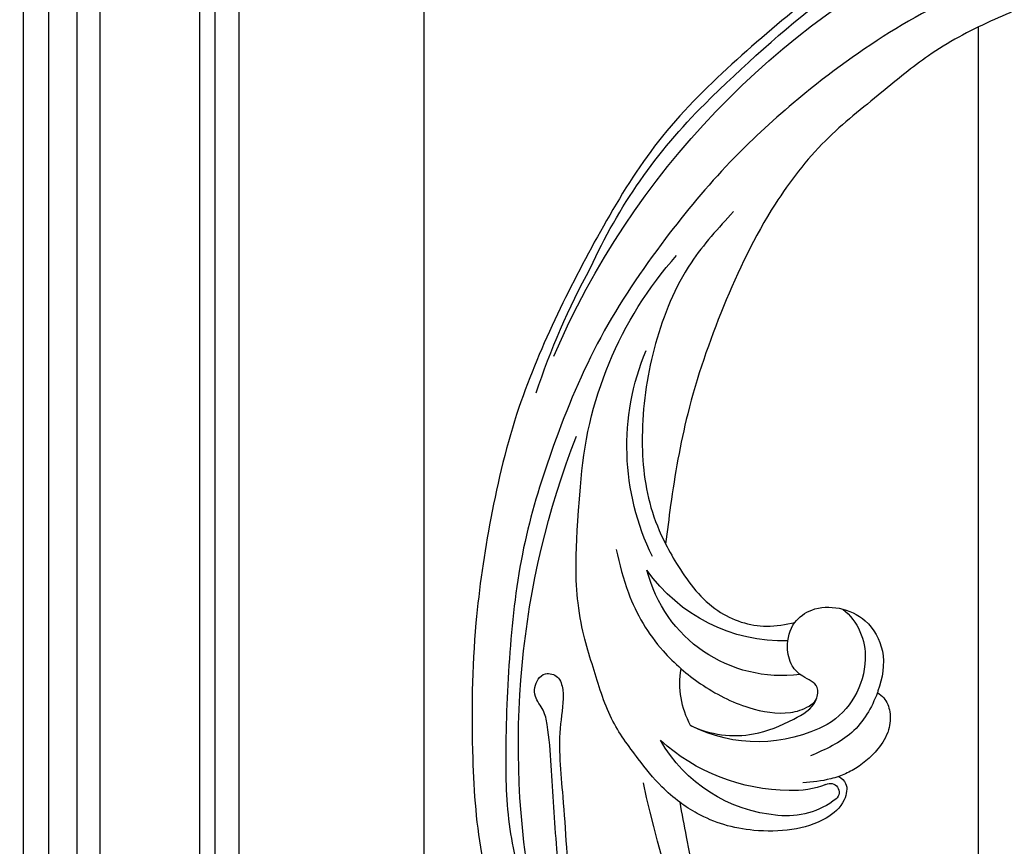
# Model space of a CAD drawing. Units: millimetres. Extents: x 959 to 3059, y 147 to 1632.
# Drawn here: x 2723 to 2756, y 1096 to 1124 of the extents above; entities that cross this region are included whole.
import ezdxf
from ezdxf.xclip import XClip

# ---------------------------------------------------------------- set-up
doc = ezdxf.new("R2010")
doc.units = ezdxf.units.MM
doc.header["$XCLIPFRAME"] = 2
doc.linetypes.add('HIDDEN', pattern=[9.524999999999999, 6.35, -3.175])
for name, color, linetype in [('H-05.木作(粗線)', 3, 'Continuous'), ('H-06.木作(細線)', 8, 'Continuous'), ('H-08.木作(細線)', 8, 'Continuous')]:
    doc.layers.add(name, color=color, linetype=linetype)

# ---------------------------------------------------------------- blocks, each defined once
blk = doc.blocks.new('SE-21052L-d')
at = {"layer": 'H-08.木作(細線)', "ltscale": 0.2}
for centre, radius, start, end in [((18.61808935915906, 38.38574123259673), 89.33618187795322, 297.1147628190934, 338.0586889371895), ((-32.32924291897507, 79.29235682092053), 156.0200438805377, 319.0225681755988, 325.4240172345844), ((25.13412758378763, -18.13310923637596), 8.455782568078359, 95.17243505798544, 152.9120239342058), ((25.13412758378399, -18.13310923637619), 8.455782568078359, 95.17243505798544, 152.9120239342058), ((25.15013533060846, -16.16147764675361), 6.496510921560515, 42.57033529745933, 96.88094850215764), ((25.15013533060846, -16.16147764675384), 6.496510921560515, 42.57033529745933, 96.88094850215764), ((16.72070300046107, -18.72464643279318), 8.719317302733044, 145.9910563503297, 190.1150640283893), ((10.25068648919478, -14.44805770259632), 0.9668204614594278, 335.8682909924328, 141.6165171734614), ((19.50571880660209, -17.66464953696823), 8.835271849966158, 161.3779047305349, 187.7541658619368), ((32.0338801513426, -20.84264274076259), 15.84929718928337, 155.5502610781121, 211.0836318413676), ((32.0338801513426, -20.84264274076281), 15.84929718928337, 155.5502610781121, 211.0836318413676), ((38.18828793162538, -17.83140484737282), 15.0169348380497, 176.2396016009468, 259.9502579211056), ((33.12464945757529, 102.4785356572509), 138.5481463787154, 240.0236104826691, 261.4935858307886), ((44.95896283333786, -17.1665992200808), 18.08142122159605, 182.3882936462865, 238.7091503818022), ((31.73232721008753, -17.2949049633587), 21.03914191940019, 184.2572212746668, 225.8847430675683), ((24.18949966034052, -17.79516925618168), 16.2401120946203, 188.7154171006279, 244.065115826615), ((40.24097884458752, 16.11342135999143), 59.80162669360639, 298.3006113424315, 319.1272864118351), ((39.65489360936408, 2.153296662874027), 41.69955700818376, 277.3834514168726, 315.3563178420852), ((39.65489360936408, 2.153296662871981), 41.69955700818376, 277.3834514168726, 315.3563178420852), ((22.47392318856146, -20.2822501209846), 9.620432939612922, 245.342271364756, 283.1821745201696), ((22.47392318856146, -20.2822501209846), 9.620432939612922, 245.342271364756, 283.1821745201696), ((47.25359346488767, -6.924842334392451), 27.02944330689991, 247.6867300030954, 296.3794820143427), ((24.1922104272162, 33.38587914935124), 82.83160806546776, 292.1959155573888, 302.414076806182), ((11.45491608821249, 44.06465979069981), 92.03604304166456, 263.2775192287335, 295.1314170180355)]:
    blk.add_arc(centre, radius, start, end, dxfattribs=at)
for points, knots in [([(10.26723244343157, -30.76005894403397), (9.0059575782725, -30.61108244001457), (4.733216607881332, -30.10346051567763), (-3.62776370917345, -28.99722030260909), (-14.31124289030049, -26.19613504016456), (-24.59589759115261, -22.3495852278063), (-34.10474226775841, -17.43640374965617), (-42.43375986638057, -11.2619177451495), (-50.72755958962807, -4.297076527589979), (-57.79543933943569, 3.829297712198013), (-64.10913468267609, 12.29659870375144), (-68.39010664502712, 20.59592418487341), (-70.9206745740048, 28.48928200593036), (-72.77847669900439, 36.76526834051197), (-72.0248014795543, 46.02686777927488), (-69.93365232512224, 53.13788857044483), (-67.44450108756791, 55.69927721495787), (-67.08015411479573, 56.0517201997518)], [1.183486059889047, 1.183486059889047, 1.183486059889047, 1.183486059889047, 6.843507152413502, 20.35820500480737, 38.72887473251125, 55.91292841204383, 69.20901818255831, 86.26860309952853, 101.9992957060284, 117.3713596455425, 134.1346013894617, 148.9909200113768, 158.6845812390782, 171.0791136016577, 186.3867770068942, 200.0794563703352, 202.3325661490306, 202.3325661490306, 202.3325661490306, 202.3325661490306]), ([(10.26723244342793, -30.76005894403397), (9.005957578268863, -30.6110824400148), (4.733216607881332, -30.10346051567785), (-3.627763709177088, -28.99722030260909), (-14.31124289030049, -26.19613504016479), (-24.59589759115624, -22.3495852278063), (-34.10474226775841, -17.43640374965798), (-42.43375986638057, -11.2619177451495), (-50.72755958962807, -4.297076527590207), (-57.79543933943933, 3.829297712195967), (-64.10913468267609, 12.29659870375121), (-68.39010664502712, 20.59592418487318), (-70.9206745740048, 28.48928200593014), (-72.77847669900802, 36.76526834051197), (-72.0248014795543, 46.02686777927465), (-69.93365232512224, 53.1378885704446), (-67.44450108756791, 55.69927721495765), (-67.08015411479937, 56.0517201997518)], [1.183486059889047, 1.183486059889047, 1.183486059889047, 1.183486059889047, 6.843507152413502, 20.35820500480737, 38.72887473251125, 55.91292841204383, 69.20901818255831, 86.26860309952853, 101.9992957060284, 117.3713596455425, 134.1346013894617, 148.9909200113768, 158.6845812390782, 171.0791136016577, 186.3867770068942, 200.0794563703352, 202.3325661490306, 202.3325661490306, 202.3325661490306, 202.3325661490306]), ([(10.26723244342793, -30.7600589440342), (9.005957578268863, -30.61108244001502), (4.733216607881332, -30.10346051567808), (-3.627763709177088, -28.99722030260932), (-14.31124289030049, -26.19613504016479), (-24.59589759115624, -22.34958522780653), (-34.10474226775841, -17.43640374965821), (-42.43375986638057, -11.26191774514973), (-50.72755958962807, -4.297076527590434), (-57.79543933943933, 3.829297712195967), (-64.10913468267609, 12.29659870375099), (-68.39010664502712, 20.59592418487318), (-70.92067457400844, 28.48928200592991), (-72.77847669900802, 36.76526834051174), (-72.0248014795543, 46.02686777927443), (-69.93365232512588, 53.13788857044437), (-67.44450108757155, 55.69927721495742), (-67.08015411479937, 56.05172019975157)], [1.183486059889047, 1.183486059889047, 1.183486059889047, 1.183486059889047, 6.843507152413502, 20.35820500480737, 38.72887473251125, 55.91292841204383, 69.20901818255831, 86.26860309952853, 101.9992957060284, 117.3713596455425, 134.1346013894617, 148.9909200113768, 158.6845812390782, 171.0791136016577, 186.3867770068942, 200.0794563703352, 202.3325661490306, 202.3325661490306, 202.3325661490306, 202.3325661490306]), ([(91.5122045229109, 54.56385307314622), (93.90157799120061, 51.28490888995748), (95.3161978360331, 47.15756554493532), (97.1110571634963, 40.31156518077614), (97.80203639785032, 32.67696202429624), (96.83574445472186, 23.91324231026806), (94.78809997473218, 15.85388424215307), (92.42883307733428, 8.250801357428372), (89.48813379861895, 1.711097717258099), (85.09271289364187, -4.232674563872251), (80.7481821085421, -10.66791602801823), (73.35909372326205, -17.17036272286691), (63.61020721293244, -22.62378772213515), (52.92987096654542, -27.16485844703402), (44.31120350127821, -29.24435464279918), (39.63353622838622, -30.15418243137105), (38.250086548338, -30.41843169803519)], [24.5268487657495, 24.5268487657495, 24.5268487657495, 24.5268487657495, 35.3544104246146, 43.3274531712553, 56.23984482775889, 69.15898943394456, 82.44908269691535, 93.23057848266097, 104.6415012828929, 114.1566296207133, 126.1148452546483, 139.1280688403706, 157.5416300351119, 175.7058436101421, 190.6644365936181, 196.9418477703842, 196.9418477703842, 196.9418477703842, 196.9418477703842]), ([(91.5122045229109, 54.56385307314622), (93.90157799120061, 51.28490888995725), (95.3161978360331, 47.1575655449351), (97.1110571634963, 40.31156518077591), (97.80203639785032, 32.67696202429624), (96.83574445472186, 23.91324231026806), (94.78809997472854, 15.85388424215284), (92.42883307733428, 8.250801357426553), (89.48813379861895, 1.711097717258099), (85.09271289363824, -4.232674563872251), (80.7481821085421, -10.66791602802027), (73.35909372326205, -17.17036272286691), (63.61020721293244, -22.62378772213515), (52.92987096654542, -27.16485844703402), (44.31120350127821, -29.24435464279941), (39.63353622838622, -30.15418243137105), (38.25008654833437, -30.41843169803542)], [24.5268487657495, 24.5268487657495, 24.5268487657495, 24.5268487657495, 35.3544104246146, 43.3274531712553, 56.23984482775889, 69.15898943394456, 82.44908269691535, 93.23057848266097, 104.6415012828929, 114.1566296207133, 126.1148452546483, 139.1280688403706, 157.5416300351119, 175.7058436101421, 190.6644365936181, 196.9418477703842, 196.9418477703842, 196.9418477703842, 196.9418477703842]), ([(91.5122045229109, 54.56385307314349), (93.90157799119697, 51.28490888995543), (95.31619783602946, 47.15756554493396), (97.1110571634963, 40.31156518077569), (97.80203639785032, 32.67696202429602), (96.83574445471822, 23.91324231026783), (94.78809997472854, 15.85388424215262), (92.42883307733064, 8.250801357426326), (89.48813379861531, 1.711097717257871), (85.09271289363824, -4.232674563872479), (80.7481821085421, -10.66791602802027), (73.35909372326205, -17.17036272286714), (63.61020721293244, -22.62378772213538), (52.92987096654542, -27.16485844703425), (44.31120350127821, -29.24435464279964), (39.63353622838258, -30.15418243137128), (38.25008654833437, -30.41843169803542)], [24.52684876575401, 24.52684876575401, 24.52684876575401, 24.52684876575401, 35.3544104246146, 43.3274531712553, 56.23984482775889, 69.15898943394456, 82.44908269691535, 93.23057848266097, 104.6415012828929, 114.1566296207133, 126.1148452546483, 139.1280688403706, 157.5416300351119, 175.7058436101421, 190.6644365936181, 196.9418477703842, 196.9418477703842, 196.9418477703842, 196.9418477703842]), ([(95.71870414505247, 46.50379598341078), (97.03168596711475, 42.02621774830277), (99.35052948821613, 34.11841346172764), (98.99495589530488, 21.42278627756377), (97.29870916660002, 9.256019086099286), (92.12448970555488, -2.78647433663582), (85.77889420609426, -12.60002565131344), (78.85072694288101, -21.22489373239341), (70.84494689616986, -28.77748926530876), (61.25665104467043, -36.30820732749294), (50.33977184355535, -41.69031052207583), (39.46264506931038, -45.96336332115561), (28.4130180025204, -48.05246441677355), (18.07894786453471, -49.1892868708951), (8.606503132406942, -49.64920552652393), (2.71683165333161, -48.40339552652335), (-0.9417077835132659, -48.20905532981647), (-1.737434448765271, -48.49150060669808), (-2.158341822876537, -48.6409027883933)], [0, 0, 0, 0, 13.89513673698553, 24.5400562718782, 37.79901699436844, 50.53672338522441, 63.46759066017374, 72.79081273434261, 83.6480714376773, 96.43093666637668, 109.1904358751624, 120.0088650578932, 131.398060238247, 142.7620555902564, 151.2687166951128, 159.6277600265543, 160.8076802774802, 162.1326844760702, 162.1326844760702, 162.1326844760702, 162.1326844760702]), ([(95.71870414504883, 46.50379598341055), (97.03168596711475, 42.02621774830277), (99.35052948821613, 34.11841346172741), (98.99495589530488, 21.42278627756377), (97.29870916659638, 9.256019086099286), (92.12448970555124, -2.786474336636047), (85.77889420609426, -12.60002565131367), (78.85072694288101, -21.22489373239364), (70.84494689616622, -28.77748926530899), (61.2566510446668, -36.30820732749294), (50.33977184355535, -41.69031052207606), (39.46264506931038, -45.96336332115584), (28.41301800251676, -48.05246441677355), (18.07894786453107, -49.1892868708951), (8.606503132406942, -49.64920552652416), (2.71683165333161, -48.40339552652358), (-0.9417077835132659, -48.20905532981669), (-1.737434448768909, -48.49150060669808), (-2.158341822876537, -48.64090278839353)], [0, 0, 0, 0, 13.89513673698554, 24.5400562718782, 37.79901699436844, 50.53672338522441, 63.46759066017374, 72.79081273434261, 83.6480714376773, 96.43093666637668, 109.1904358751624, 120.0088650578932, 131.398060238247, 142.7620555902564, 151.2687166951128, 159.6277600265543, 160.8076802774802, 162.1326844760702, 162.1326844760702, 162.1326844760702, 162.1326844760702]), ([(101.2683282224571, -3.410915654280188), (99.65983978132863, -5.807153030499194), (95.91634832333875, -11.38400016213654), (89.70181422492897, -19.91107512202598), (82.20998682312711, -28.48596703480143), (73.12912269970548, -34.91692537170661), (63.85343939297672, -40.57419812770104), (53.71675148141367, -45.7631553822082), (42.61439588674693, -49.1919277437471), (30.06537099213892, -51.90609378779482), (17.71980241514757, -52.91971396671124), (7.305734291916451, -52.91385032640369), (0.4126744373206748, -51.51605690028896), (-2.776002788395999, -50.51030755466513), (-4.244386420312367, -50.04265249994228)], [0, 0, 0, 0, 12.85795657701922, 29.92477246492182, 47.04288134543255, 63.27406876439471, 79.23749666574253, 95.50300959919639, 113.844524678612, 130.8323248789481, 152.6288888709595, 168.9612071626634, 176.9921209420499, 183.8575080201724, 183.8575080201724, 183.8575080201724, 183.8575080201724]), ([(101.2683282224571, -3.410915654280416), (99.65983978132863, -5.807153030499421), (95.91634832333875, -11.38400016213677), (89.70181422492897, -19.9110751220262), (82.20998682312711, -28.48596703480166), (73.12912269970184, -34.91692537170684), (63.85343939297672, -40.57419812770127), (53.71675148141367, -45.7631553822082), (42.61439588674693, -49.1919277437471), (30.06537099213892, -51.90609378779482), (17.71980241514757, -52.91971396671147), (7.305734291916451, -52.91385032640392), (0.4126744373206748, -51.51605690028919), (-2.776002788395999, -50.51030755466513), (-4.244386420316005, -50.04265249994228)], [0, 0, 0, 0, 12.85795657701922, 29.92477246492182, 47.04288134543255, 63.27406876439471, 79.23749666574253, 95.50300959919639, 113.844524678612, 130.8323248789481, 152.6288888709595, 168.9612071626634, 176.9921209420499, 183.8575080201724, 183.8575080201724, 183.8575080201724, 183.8575080201724]), ([(101.2683282224534, -3.410915654280643), (99.65983978132499, -5.807153030499649), (95.91634832333875, -11.38400016213677), (89.70181422492533, -19.91107512202643), (82.20998682312347, -28.48596703480189), (73.12912269970184, -34.91692537170684), (63.85343939297309, -40.57419812770149), (53.71675148141003, -45.76315538220842), (42.61439588674693, -49.19192774374733), (30.06537099213892, -51.90609378779504), (17.71980241514393, -52.9197139667117), (7.305734291916451, -52.91385032640414), (0.4126744373206748, -51.51605690028919), (-2.776002788395999, -50.51030755466536), (-4.244386420316005, -50.04265249994251)], [0, 0, 0, 0, 12.85795657701922, 29.92477246492182, 47.04288134543255, 63.27406876439471, 79.23749666574253, 95.50300959919639, 113.844524678612, 130.8323248789481, 152.6288888709595, 168.9612071626634, 176.9921209420499, 183.8575080201724, 183.8575080201724, 183.8575080201724, 183.8575080201724]), ([(20.6837529538534, -8.62533059712564), (20.49583542467371, -8.379606591370703), (19.93073005741826, -7.749027865591188), (18.40313153509123, -7.286938072874818), (16.38008957304919, -7.58100853369433), (14.16025421254744, -9.166179583988878), (12.65498239844237, -11.26159387318739), (12.0467713630278, -12.89944619173161), (11.90433591324472, -13.40358500988214)], [0.8904226224040575, 0.8904226224040575, 0.8904226224040575, 0.8904226224040575, 2.252535178097169, 4.67650933122845, 7.569856746358395, 11.1056442772284, 16.50147775019151, 18.83015408853323, 18.83015408853323, 18.83015408853323, 18.83015408853323]), ([(20.6837529538534, -8.625330597127459), (20.49583542467371, -8.37960659137093), (19.93073005741826, -7.749027865591415), (18.40313153509123, -7.286938072875046), (16.38008957304919, -7.581008533694558), (14.16025421254744, -9.166179583988878), (12.65498239844237, -11.26159387318944), (12.04677136302416, -12.89944619173184), (11.90433591324472, -13.40358500988236)], [0.8904226224040575, 0.8904226224040575, 0.8904226224040575, 0.8904226224040575, 2.252535178097169, 4.67650933122845, 7.569856746358395, 11.1056442772284, 16.50147775019151, 18.83015408853323, 18.83015408853323, 18.83015408853323, 18.83015408853323]), ([(20.6837529538534, -8.625330597127686), (20.49583542467008, -8.37960659137093), (19.93073005741462, -7.749027865591415), (18.40313153509123, -7.286938072875273), (16.38008957304555, -7.581008533694785), (14.1602542125438, -9.166179583989106), (12.65498239844237, -11.26159387318944), (12.04677136302416, -12.89944619173184), (11.90433591324108, -13.40358500988259)], [0.8904226224040575, 0.8904226224040575, 0.8904226224040575, 0.8904226224040575, 2.252535178097169, 4.67650933122845, 7.569856746358395, 11.1056442772284, 16.50147775019151, 18.83015408853323, 18.83015408853323, 18.83015408853323, 18.83015408853323]), ([(28.85080238472801, -17.02583887578271), (29.42062270332099, -16.53502302399693), (30.38656203800201, -14.94755987807957), (30.2636396410926, -12.03109035283524), (28.64013046452237, -9.014434028997584), (24.94665340987922, -7.288127981318667), (22.16318639552264, -7.985463301949949), (20.73944728601782, -8.600827478700694), (20.6837529538534, -8.625330597127459)], [68.46085850079135, 68.46085850079135, 68.46085850079135, 68.46085850079135, 71.8026193141005, 76.23346323559687, 80.87219475232152, 86.45194791098177, 92.9025636643065, 93.16596379332985, 93.16596379332985, 93.16596379332985, 93.16596379332985]), ([(28.85080238472801, -17.02583887578294), (29.42062270332099, -16.53502302399716), (30.38656203799837, -14.9475598780798), (30.2636396410926, -12.03109035283546), (28.64013046452237, -9.014434028997812), (24.94665340987922, -7.288127981318667), (22.16318639551901, -7.985463301949949), (20.73944728601782, -8.600827478700694), (20.6837529538534, -8.625330597127459)], [68.46085850079135, 68.46085850079135, 68.46085850079135, 68.46085850079135, 71.8026193141005, 76.23346323559687, 80.87219475232152, 86.45194791098177, 92.9025636643065, 93.16596379332985, 93.16596379332985, 93.16596379332985, 93.16596379332985]), ([(28.85080238472437, -17.02583887578317), (29.42062270332099, -16.53502302399716), (30.38656203799837, -14.9475598780798), (30.2636396410926, -12.03109035283569), (28.64013046451873, -9.01443402899804), (24.94665340987922, -7.288127981318894), (22.16318639551901, -7.985463301950176), (20.73944728601782, -8.600827478700921), (20.6837529538534, -8.625330597127686)], [68.46085850079135, 68.46085850079135, 68.46085850079135, 68.46085850079135, 71.8026193141005, 76.23346323559687, 80.87219475232152, 86.45194791098177, 92.9025636643065, 93.16596379332985, 93.16596379332985, 93.16596379332985, 93.16596379332985]), ([(20.6837529538534, -8.625330597127459), (19.07199370083254, -9.33443556912789), (16.11408500094331, -11.36089343989443), (14.91684503758734, -14.65702997062112), (14.3174295190729, -16.30728843854672)], [93.16596379333016, 93.16596379333016, 93.16596379333016, 93.16596379333016, 100.7885993237325, 108.4315220385339, 108.4315220385339, 108.4315220385339, 108.4315220385339]), ([(11.90433591322289, -13.40358500985462), (11.66861871867513, -13.10193293289967), (11.00438391972784, -12.39331503812559), (8.836149855145777, -12.96852159017362), (7.105238229472889, -15.29983605348184), (6.330013917453471, -18.91314585660302), (6.534948383115989, -22.70436160074951), (7.395239887540811, -26.13763242029222), (8.70990578517376, -28.7324747339776), (9.780067521125602, -30.18448588647902), (10.26723244343157, -30.76005894403397)], [0.5088686175256598, 0.5088686175256598, 0.5088686175256598, 0.5088686175256598, 2.110173248491207, 4.753384445916228, 8.89345386143816, 14.68995157335418, 20.81219990533927, 25.71340792109329, 30.34691301226966, 33.69221742773204, 33.69221742773204, 33.69221742773204, 33.69221742773204]), ([(11.90433591321926, -13.40358500985462), (11.6686187186715, -13.1019329328999), (11.00438391972421, -12.39331503812741), (8.836149855145777, -12.96852159017385), (7.105238229469251, -15.29983605348207), (6.330013917449833, -18.91314585660302), (6.534948383115989, -22.70436160074951), (7.395239887537173, -26.13763242029245), (8.70990578517376, -28.73247473397782), (9.780067521125602, -30.18448588647902), (10.26723244342793, -30.76005894403397)], [0.5088686175256598, 0.5088686175256598, 0.5088686175256598, 0.5088686175256598, 2.110173248491207, 4.753384445916228, 8.89345386143816, 14.68995157335418, 20.81219990533927, 25.71340792109329, 30.34691301226966, 33.69221742773204, 33.69221742773204, 33.69221742773204, 33.69221742773204]), ([(11.90433591321926, -13.40358500985485), (11.6686187186715, -13.10193293290013), (11.00438391972421, -12.39331503812764), (8.836149855145777, -12.96852159017385), (7.105238229469251, -15.2998360534823), (6.330013917449833, -18.91314585660325), (6.534948383115989, -22.70436160074973), (7.395239887537173, -26.13763242029245), (8.709905785170122, -28.73247473397782), (9.780067521121964, -30.18448588647925), (10.26723244342793, -30.7600589440342)], [0.5088686175256598, 0.5088686175256598, 0.5088686175256598, 0.5088686175256598, 2.110173248491207, 4.753384445916228, 8.89345386143816, 14.68995157335418, 20.81219990533927, 25.71340792109329, 30.34691301226966, 33.69221742773204, 33.69221742773204, 33.69221742773204, 33.69221742773204]), ([(11.90433591324472, -13.40358500988214), (11.82136949897904, -13.69723796003382), (11.52230403263457, -14.98373400678065), (11.49212931923103, -16.30724078773915), (11.46892484534328, -17.32502273403338)], [18.83015408853326, 18.83015408853326, 18.83015408853326, 18.83015408853326, 20.18657151183063, 24.70219146986354, 24.70219146986354, 24.70219146986354, 24.70219146986354]), ([(18.4603104485177, -29.0254556383295), (17.31624229612135, -27.01514093836545), (16.52108155801034, -22.87576733579635), (18.14492688616156, -18.32755788309532), (19.3534852937446, -15.78783133924185), (20.36577732632577, -15.29279225528353), (20.37210179496105, -15.28973044074382)], [32.15828155290082, 32.15828155290082, 32.15828155290082, 32.15828155290082, 42.3028656423069, 49.20772693183399, 53.94348805243412, 53.97316951972525, 53.97316951972525, 53.97316951972525, 53.97316951972525]), ([(18.4603104485177, -29.02545563832973), (17.31624229612135, -27.01514093836568), (16.52108155801034, -22.87576733579658), (18.14492688615792, -18.32755788309555), (19.3534852937446, -15.78783133924208), (20.36577732632213, -15.29279225528376), (20.37210179495742, -15.28973044074405)], [32.15828155290082, 32.15828155290082, 32.15828155290082, 32.15828155290082, 42.3028656423069, 49.20772693183399, 53.94348805243412, 53.97316951972525, 53.97316951972525, 53.97316951972525, 53.97316951972525]), ([(24.66784334963813, -29.64918367858058), (24.04037681760383, -29.01672159845202), (22.16531709145056, -26.87885065165619), (19.90617368786843, -23.15280264547096), (18.88007471522724, -18.90828020810864), (19.43460315237098, -16.44382427083019), (20.09363870207744, -15.45353754050393), (20.37210179496833, -15.28973044074064)], [22.17550483072051, 22.17550483072051, 22.17550483072051, 22.17550483072051, 26.13530014353052, 34.79667118009775, 41.50779002767804, 44.69545154961908, 46.18503801286143, 46.18503801286143, 46.18503801286143, 46.18503801286143]), ([(24.66784334963813, -29.64918367858081), (24.04037681760019, -29.01672159845225), (22.16531709144692, -26.87885065165642), (19.90617368786843, -23.15280264547118), (18.88007471522724, -18.90828020810864), (19.43460315237098, -16.44382427083019), (20.09363870207744, -15.45353754050416), (20.37210179496833, -15.28973044074064)], [22.17550483072051, 22.17550483072051, 22.17550483072051, 22.17550483072051, 26.13530014353052, 34.79667118009775, 41.50779002767804, 44.69545154961908, 46.18503801286143, 46.18503801286143, 46.18503801286143, 46.18503801286143]), ([(20.37210179496833, -15.28973044074064), (20.78763427002923, -15.08856201899289), (22.02739947968075, -14.81984970787948), (22.82923677873259, -16.58260279239971), (24.22510966573827, -17.85206066787441), (26.46785483860003, -18.17405578081616), (28.12450918656759, -17.64467666013979), (28.84133769239634, -17.03399130713092), (28.85080238472801, -17.02583887578271)], [53.97316951973963, 53.97316951973963, 53.97316951973963, 53.97316951973963, 55.92331178107047, 58.81445573998065, 61.22509698395677, 64.27580602491422, 68.40535198951407, 68.46085850079098, 68.46085850079098, 68.46085850079098, 68.46085850079098]), ([(20.37210179496833, -15.28973044074064), (20.78763427002923, -15.08856201899312), (22.02739947968075, -14.81984970787971), (22.82923677873259, -16.58260279240153), (24.22510966573464, -17.85206066787441), (26.46785483859639, -18.17405578081639), (28.12450918656396, -17.64467666014002), (28.84133769239634, -17.03399130713115), (28.85080238472801, -17.02583887578294)], [53.97316951973963, 53.97316951973963, 53.97316951973963, 53.97316951973963, 55.92331178107047, 58.81445573998065, 61.22509698395677, 64.27580602491422, 68.40535198951407, 68.46085850079098, 68.46085850079098, 68.46085850079098, 68.46085850079098]), ([(-101.5396151181667, -61.19303427668683), (-102.9806949664344, -59.99965941004848), (-105.7950865816456, -57.57225411435297), (-108.2979870456984, -52.35434836256036), (-108.8453797924922, -46.07643507463149), (-106.9468974408192, -38.40181479152216), (-102.9895058638722, -30.90217310953676), (-97.40514336594788, -24.10673670337223), (-90.55570453761175, -19.99902528564689), (-82.58493687675218, -17.21009884698924), (-74.29007981744508, -16.18227599486545), (-66.68706469507742, -17.01821873483823), (-60.15809298338354, -18.81090504655594), (-55.02845098097168, -20.72400096511501), (-50.81727681483972, -23.08984451330025), (-48.060665700963, -26.66950616441181), (-43.17365226621041, -29.28083468811724), (-36.94242905847204, -33.28202865953449), (-29.79812510393094, -36.32922612079437), (-22.44084763148203, -39.727653494685), (-15.31539388233796, -41.34026041347647), (-7.763435773420497, -43.2845376611865), (-0.7143930926868052, -44.111481649913), (7.03536523799994, -44.44928355332877), (13.67893807619839, -44.32725477667736), (18.62209195840842, -44.37161185614445), (21.20176787810851, -44.68536313816435), (22.80394252555561, -45.89171864604168), (24.46950029994332, -45.42024279844122), (25.31176576453072, -44.32351340787341), (24.79168145285803, -42.79505394737021), (22.4596671704021, -42.37299371093786), (18.26823764292203, -43.569486483226), (10.65809478747906, -43.22715765622729), (1.218940037404536, -43.42826987083617), (-7.708823495489924, -42.63895278055816), (-12.93677760167702, -41.79961763425422), (-14.974718616264, -41.46347596962755)], [0, 0, 0, 0, 8.246768129955697, 16.5884046328792, 25.00494242218145, 35.80148012599554, 51.10299649163026, 62.53474968101718, 74.2834464118813, 86.2042319751958, 99.99353371389583, 111.1422090409999, 119.9996928424914, 129.9292811075226, 135.7471889289326, 141.21473578156, 149.4466097245176, 160.402361776391, 174.3454436502342, 183.9263303930845, 196.4391188831994, 206.761399592725, 218.6489393447911, 227.9315574461595, 241.3632574370816, 248.0065113562844, 250.3676646232424, 252.7184940793306, 255.5652776868237, 257.2234941966719, 259.2346874509112, 261.4484146707671, 266.9804540228352, 278.6872004857302, 294.8742260958357, 309.2661460155496, 318.472123222404, 318.472123222404, 318.472123222404, 318.472123222404]), ([(38.250086548338, -30.41843169803519), (37.39753287315398, -30.0555456146601), (34.61504659357524, -28.69956412930787), (30.42409503371528, -25.90996160584746), (28.33636771629244, -20.91676334556109), (28.68217986251693, -18.0531556065032), (28.85080238472801, -17.02583887578271)], [57.75881940508794, 57.75881940508794, 57.75881940508794, 57.75881940508794, 61.8687944621196, 71.41119395752966, 79.6296786282264, 84.22723092391736, 84.22723092391736, 84.22723092391736, 84.22723092391736]), ([(38.25008654833437, -30.41843169803542), (37.39753287315398, -30.05554561466192), (34.61504659357524, -28.69956412930787), (30.42409503371164, -25.90996160584768), (28.33636771629244, -20.91676334556109), (28.68217986251693, -18.05315560650342), (28.85080238472801, -17.02583887578294)], [57.75881940508794, 57.75881940508794, 57.75881940508794, 57.75881940508794, 61.8687944621196, 71.41119395752966, 79.6296786282264, 84.22723092391736, 84.22723092391736, 84.22723092391736, 84.22723092391736]), ([(38.25008654833437, -30.41843169803565), (37.39753287315398, -30.05554561466215), (34.61504659357161, -28.6995641293081), (30.42409503371164, -25.90996160584768), (28.33636771629244, -20.91676334556132), (28.68217986251329, -18.05315560650365), (28.85080238472437, -17.02583887578317)], [57.75881940508794, 57.75881940508794, 57.75881940508794, 57.75881940508794, 61.8687944621196, 71.41119395752966, 79.6296786282264, 84.22723092391736, 84.22723092391736, 84.22723092391736, 84.22723092391736]), ([(73.63269677526841, -20.69885386298347), (71.97406116544153, -22.43847572329128), (68.10789465866401, -26.49341565761597), (60.04449027022201, -30.43125232727175), (51.08637852840911, -32.42315131374698), (43.54034678208336, -32.30830543927846), (39.56547164597941, -30.97832013685843), (38.250086548338, -30.41843169803519)], [0, 0, 0, 0, 10.65383361978362, 24.83335969971927, 39.09997577107887, 51.41763514998452, 57.75881940508764, 57.75881940508764, 57.75881940508764, 57.75881940508764]), ([(73.63269677526841, -20.6988538629837), (71.97406116544153, -22.4384757232915), (68.10789465866401, -26.49341565761597), (60.04449027022201, -30.43125232727175), (51.08637852840911, -32.42315131374721), (43.54034678207972, -32.30830543927868), (39.56547164597578, -30.97832013685866), (38.25008654833437, -30.41843169803542)], [0, 0, 0, 0, 10.65383361978362, 24.83335969971927, 39.09997577107887, 51.41763514998452, 57.75881940508764, 57.75881940508764, 57.75881940508764, 57.75881940508764]), ([(38.01376764448651, -35.79319389381044), (36.40742034100549, -35.5229897175559), (32.39325200021995, -34.84776522063612), (27.83091470790168, -32.53589764425237), (25.31305325363792, -30.29953039377801), (24.66784334963813, -29.64918367858058)], [0, 0, 0, 0, 7.244560714198115, 18.10373522516433, 22.17550483072041, 22.17550483072041, 22.17550483072041, 22.17550483072041]), ([(38.01376764448651, -35.79319389381067), (36.40742034100549, -35.5229897175559), (32.39325200021631, -34.84776522063794), (27.83091470790168, -32.5358976442526), (25.31305325363792, -30.29953039377824), (24.66784334963813, -29.64918367858081)], [0, 0, 0, 0, 7.244560714198115, 18.10373522516433, 22.17550483072041, 22.17550483072041, 22.17550483072041, 22.17550483072041]), ([(10.26723244343157, -30.76005894403397), (10.81501836822281, -31.40725418569309), (12.34900349097006, -32.96378487094489), (15.57984007356572, -35.16585583741949), (19.87075404896314, -37.9105356649618), (25.51726674190286, -39.08947713718658), (30.8472319663415, -40.53754014330661), (37.81714316607031, -40.31890022297989), (45.01366905079703, -39.20050099159926)], [33.69221742773179, 33.69221742773179, 33.69221742773179, 33.69221742773179, 37.45379916122483, 43.36677891003613, 51.10779921387611, 59.89017529593466, 68.84650322853642, 75.50923142990946, 75.50923142990946, 75.50923142990946, 75.50923142990946]), ([(10.26723244342793, -30.76005894403397), (10.81501836822281, -31.40725418569332), (12.34900349097006, -32.96378487094489), (15.57984007356208, -35.16585583741971), (19.8707540489595, -37.91053566496203), (25.51726674190286, -39.0894771371884), (30.8472319663415, -40.53754014330684), (37.81714316607031, -40.31890022298012), (45.01366905079703, -39.20050099159926)], [33.69221742773179, 33.69221742773179, 33.69221742773179, 33.69221742773179, 37.45379916122483, 43.36677891003613, 51.10779921387611, 59.89017529593466, 68.84650322853642, 75.50923142990946, 75.50923142990946, 75.50923142990946, 75.50923142990946])]:
    blk.add_open_spline(points, degree=3, knots=knots, dxfattribs=at)
for points in [[(20.37210179496469, -15.28973044074132), (20.43321030705192, -15.25378309837834), (20.49762133633703, -15.22513527308593), (20.56559732107053, -15.20536539031264)], [(20.37210179496469, -15.28973044074132), (20.43321030705192, -15.25378309837856), (20.49762133633703, -15.22513527308615), (20.56559732106689, -15.20536539031286)]]:
    blk.add_open_spline(points, degree=3, dxfattribs=at)
blk = doc.blocks.new('立揚展版用1120-157-5')
at = {"layer": 'H-05.木作(粗線)', "color": 6}
for points in [[(30514.7548533212, 6220.590997666284), (31164.7548533212, 6220.590997666284), (31164.7548533212, 4040.590997666284), (30514.7548533212, 4040.590997666284)], [(30534.7548533212, 6200.590997666284), (31144.7548533212, 6200.590997666284), (31144.7548533212, 4060.590997666284), (30534.7548533212, 4060.590997666284)]]:
    blk.add_lwpolyline(points, close=True, dxfattribs=at)
blk.add_lwpolyline([(30594.7548533212, 5923.940334701954), (30594.7548533212, 6068.177895905803)], dxfattribs=at)
at = {"layer": 'H-06.木作(細線)'}
for points in [[(30491.4322684083, 6243.913582579178), (31188.07743823409, 6243.913582579178), (31188.07743823409, 4017.26841275339), (30491.4322684083, 4017.26841275339)], [(30494.138096491, 6241.207754496478), (31185.37161015139, 6241.207754496478), (31185.37161015139, 4019.974240836091), (30494.138096491, 4019.974240836091)], [(30497.23273100223, 6238.113119985253), (31182.27697564016, 6238.113119985253), (31182.27697564016, 4023.068875347315), (30497.23273100223, 4023.068875347315)], [(30499.69290880414, 6235.652942183344), (31179.81679783826, 6235.652942183344), (31179.81679783826, 4025.529053149224), (30499.69290880414, 4025.529053149225)], [(30510.49855766962, 6224.847293317864), (31169.01114897278, 6224.847293317864), (31169.01114897278, 4036.334702014703), (30510.49855766962, 4036.334702014705)], [(30512.16059791558, 6223.185253071904), (31167.34910872682, 6223.185253071904), (31167.34910872682, 4037.996742260663), (30512.16059791558, 4037.996742260664)]]:
    blk.add_lwpolyline(points, close=True, dxfattribs=at)
at = {"xscale": -1, "rotation": 273.8228665672741}
blk.add_blockref('SE-21052L-d', (30593.78986555981, 5976.093243318242), dxfattribs=at)

msp = doc.modelspace()

# ---------------------------------------------------------------- linework, layer by layer
at = {"layer": 'H-06.木作(細線)', "color": 2, "linetype": 'HIDDEN'}
msp.add_ellipse((2835.464430361891, 1062.671929296299), major_axis=(0, 131.4513257629624), ratio=0.9855739519118067, start_param=-4.71238898038469, end_param=1.570796326794897, dxfattribs=at)

# ---------------------------------------------------------------- block references
at = {"layer": 'H-06.木作(細線)', "color": 7}
ref = msp.add_blockref('立揚展版用1120-157-5', (-6715.000105955268, -754.8393259250257), dxfattribs=dict(at, xscale=0.3095272727272737, yscale=0.3095272727272737, zscale=0.3095272727272737))
XClip(ref).set_block_clipping_path([(30454.754853321192, 3980.590997666284), (31224.75485332119, 6280.590997666284)])

doc.saveas('drawing.dxf')
